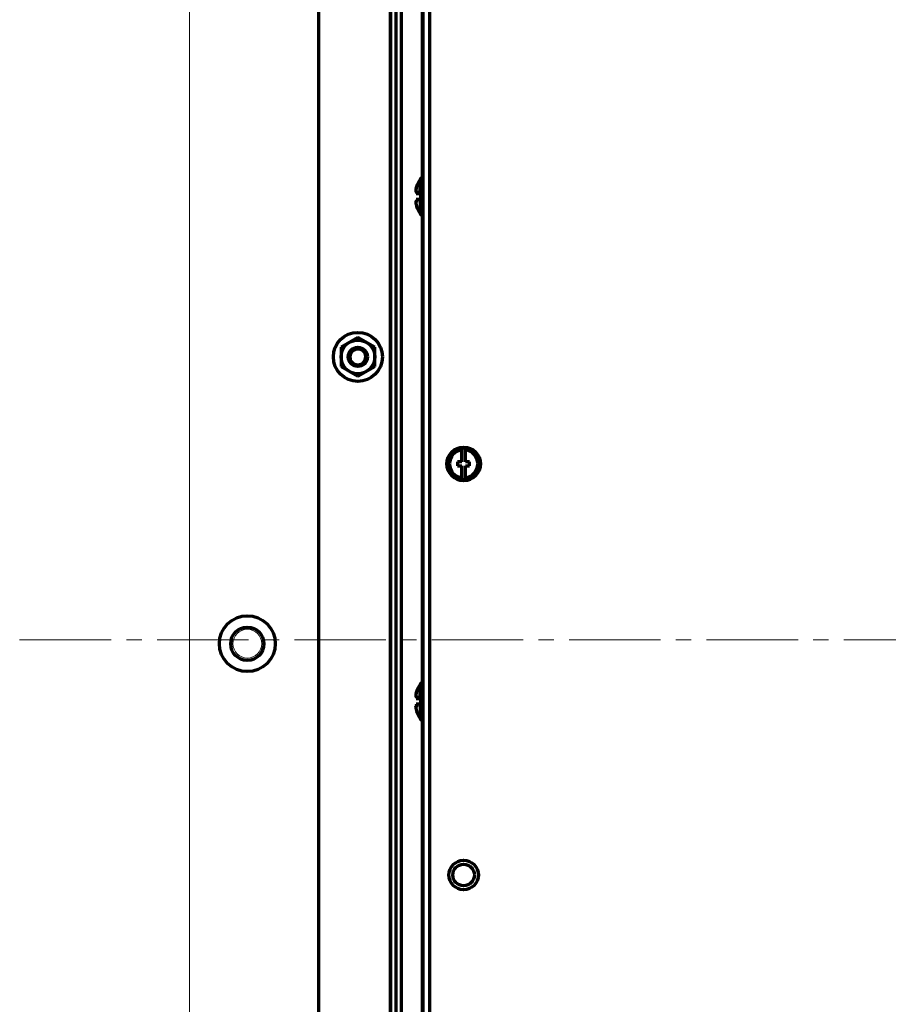
# Model space of a CAD drawing. Units: millimetres. Extents: x 1940 to 2355, y 669 to 1389.
# Drawn here: x 1940 to 2120, y 958 to 1163 of the extents above; entities that cross this region are included whole.
import ezdxf

# ---------------------------------------------------------------- set-up
doc = ezdxf.new("R2010")
doc.units = ezdxf.units.MM
doc.linetypes.add('AXES2', pattern=[28.575, 19.05, -3.175, 3.175, -3.175])
for name, color, linetype, lineweight in [('alpha1', 255, 'Continuous', 18), ('alpha3', 253, 'Continuous', 70), ('axe1', 80, 'AXES2', 18)]:
    doc.layers.add(name, color=color, linetype=linetype, lineweight=lineweight)

msp = doc.modelspace()

# ---------------------------------------------------------------- linework, layer by layer
at = {"layer": 'alpha1'}
msp.add_line((1974.89, 1357.89), (1974.89, 708.89), dxfattribs=at)
msp.add_circle((1986.89, 1033.14), 3, dxfattribs=at)
at = {"layer": 'alpha3'}
for p, q in [((2024.89, 901.04), (2024.89, 1289.04)), ((2016.59, 1284.19), (2016.59, 901.39)), ((2016.66, 1284.19), (2016.66, 901.39)), ((2017.76, 1284.19), (2017.76, 901.39)), ((2018.89, 1284.19), (2018.89, 901.39)), ((2023.39, 1284.19), (2023.39, 901.39)), ((2001.69, 1281.19), (2001.69, 904.39)), ((2023.29, 1262.22), (2023.29, 1130.06)), ((2022.84, 1126.74), (2022.84, 1129.68)), ((2021.95, 1127.16), (2022.11, 1127.16)), ((2022.1, 1127.25), (2022.03, 1127.25)), ((2022.03, 1126.74), (2022.89, 1126.74)), ((2022.89, 1126.74), (2022.89, 1125.54)), ((2021.95, 1125.12), (2022.11, 1125.12)), ((2022.89, 1125.54), (2022.03, 1125.54)), ((2022.1, 1125.03), (2022.03, 1125.03)), ((2022.84, 1125.54), (2022.84, 1122.59)), ((2023.29, 1122.22), (2023.29, 1025.06)), ((2009.89, 1096.83), (2006.39, 1094.81)), ((2013.39, 1094.81), (2009.89, 1096.83)), ((2006.39, 1094.81), (2006.39, 1090.77)), ((2013.39, 1090.77), (2013.39, 1094.81)), ((2006.39, 1090.77), (2009.89, 1088.75)), ((2009.89, 1088.75), (2013.39, 1090.77)), ((2031.49, 1070.94), (2031.49, 1073.78)), ((2032.29, 1070.94), (2032.29, 1073.78)), ((2030.64, 1070.94), (2030.64, 1070.14)), ((2031.49, 1070.94), (2030.64, 1070.94)), ((2030.64, 1070.14), (2031.49, 1070.14)), ((2031.49, 1067.3), (2031.49, 1070.14)), ((2033.14, 1070.94), (2032.29, 1070.94)), ((2032.29, 1067.3), (2032.29, 1070.14)), ((2032.29, 1070.14), (2033.14, 1070.14)), ((2033.14, 1070.14), (2033.14, 1070.94)), ((2022.84, 1021.74), (2022.84, 1024.68)), ((2021.95, 1022.16), (2022.11, 1022.16)), ((2022.1, 1022.25), (2022.03, 1022.25)), ((2021.95, 1020.12), (2022.11, 1020.12)), ((2022.03, 1021.74), (2022.89, 1021.74)), ((2022.89, 1020.54), (2022.03, 1020.54)), ((2022.1, 1020.03), (2022.03, 1020.03)), ((2022.84, 1020.54), (2022.84, 1017.59)), ((2022.89, 1021.74), (2022.89, 1020.54)), ((2023.29, 1017.22), (2023.29, 928.06))]:
    msp.add_line(p, q, dxfattribs=at)
for centre, radius in [((2009.89, 1092.79), 5.1), ((2009.89, 1092.79), 3.5), ((2009.89, 1092.79), 2), ((2009.89, 1092.79), 1.7), ((2031.89, 1070.54), 3.5), ((2031.89, 1070.54), 3.3), ((1986.89, 1033.14), 5.81), ((1986.89, 1033.14), 3.46), ((2031.89, 985.04), 3.06), ((2031.89, 985.04), 2.25)]:
    msp.add_circle(centre, radius, dxfattribs=at)
for centre, radius, start, end in [((2028.29, 1126.14), 6.5, 146.9443, 162.0799), ((2023.68, 1129.14), 1, 106.9582, 146.9443), ((2028.29, 1126.14), 6.5, 197.9201, 213.0557), ((2023.68, 1123.14), 1, 213.0557, 253.0418), ((2009.89, 1092.79), 1.65, 255, 195), ((2031.89, 1070.54), 3.25, 97.0699, 262.9301), ((2031.89, 1070.54), 2.95, 97.7929, 262.2071), ((2031.89, 1070.54), 3.26, 82.9552, 97.0448), ((2031.89, 1070.54), 3.25, 277.0699, 82.9301), ((2031.89, 1070.54), 2.95, 277.7929, 82.2071), ((2031.89, 1070.54), 3.26, 262.9552, 277.0448), ((2028.29, 1021.14), 6.5, 146.9443, 162.0799), ((2023.68, 1024.14), 1, 106.9582, 146.9443), ((2028.29, 1021.14), 6.5, 197.9201, 213.0557), ((2023.68, 1018.14), 1, 213.0557, 253.0418)]:
    msp.add_arc(centre, radius, start, end, dxfattribs=at)
for points, knots in [([(2021.99, 1127.69), (2021.98, 1127.65), (2021.96, 1127.58), (2021.94, 1127.48), (2021.93, 1127.39), (2021.92, 1127.32), (2021.92, 1127.26), (2021.92, 1127.21), (2021.93, 1127.18), (2021.94, 1127.16), (2021.95, 1127.16), (2021.95, 1127.16)], [0, 0, 0, 0, 0.1233353, 0.2253997, 0.3122471, 0.3879212, 0.449606, 0.4963091, 0.5286097, 0.5483796, 0.5533785, 0.5533785, 0.5533785, 0.5533785]), ([(2021.95, 1127.16), (2021.95, 1127.16), (2021.97, 1127.17), (2022, 1127.2), (2022.02, 1127.23), (2022.03, 1127.25)], [0, 0, 0, 0, 0.0156929, 0.055432, 0.1227683, 0.1227683, 0.1227683, 0.1227683]), ([(2022.03, 1127.84), (2022.03, 1127.87), (2022.05, 1127.92), (2022.07, 1128), (2022.08, 1128.07), (2022.1, 1128.1), (2022.1, 1128.14), (2022.11, 1128.14)], [0, 0, 0, 0, 0.0876671, 0.1696446, 0.2366076, 0.2837016, 0.3079272, 0.3079272, 0.3079272, 0.3079272]), ([(2022.03, 1127.25), (2022.03, 1127.26), (2022.04, 1127.28), (2022.06, 1127.29), (2022.07, 1127.29)], [0, 0, 0, 0, 0.03860697, 0.05890957, 0.05890957, 0.05890957, 0.05890957]), ([(2022.11, 1127.16), (2022.11, 1127.14), (2022.11, 1127.1), (2022.1, 1127.03), (2022.09, 1126.95), (2022.08, 1126.87), (2022.06, 1126.8), (2022.04, 1126.76), (2022.03, 1126.74)], [0, 0, 0, 0, 0.0470838, 0.1265669, 0.2104985, 0.2930622, 0.3681808, 0.4283673, 0.4283673, 0.4283673, 0.4283673]), ([(2022.07, 1127.29), (2022.07, 1127.29), (2022.08, 1127.29), (2022.09, 1127.27), (2022.1, 1127.23), (2022.11, 1127.19), (2022.11, 1127.17), (2022.11, 1127.16)], [0, 0, 0, 0, 0.0029168, 0.0262334, 0.0655583, 0.1217172, 0.1446038, 0.1446038, 0.1446038, 0.1446038]), ([(2021.95, 1125.12), (2021.95, 1125.12), (2021.94, 1125.12), (2021.93, 1125.1), (2021.92, 1125.07), (2021.92, 1125.02), (2021.92, 1124.96), (2021.93, 1124.89), (2021.94, 1124.8), (2021.96, 1124.7), (2021.98, 1124.62), (2021.99, 1124.58)], [0, 0, 0, 0, 0.0045341, 0.0240405, 0.0561734, 0.1031379, 0.1655305, 0.2417086, 0.3283236, 0.4298865, 0.5533867, 0.5533867, 0.5533867, 0.5533867]), ([(2022.03, 1125.03), (2022.02, 1125.05), (2022, 1125.08), (2021.97, 1125.11), (2021.95, 1125.12), (2021.95, 1125.12)], [0, 0, 0, 0, 0.0667086, 0.1064504, 0.1227648, 0.1227648, 0.1227648, 0.1227648]), ([(2022.03, 1125.54), (2022.04, 1125.52), (2022.06, 1125.48), (2022.08, 1125.41), (2022.09, 1125.33), (2022.1, 1125.25), (2022.11, 1125.18), (2022.11, 1125.14), (2022.11, 1125.12)], [0, 0, 0, 0, 0.0601946, 0.1353127, 0.2178745, 0.3018048, 0.38129, 0.4283673, 0.4283673, 0.4283673, 0.4283673]), ([(2022.07, 1124.99), (2022.06, 1124.99), (2022.04, 1125), (2022.03, 1125.02), (2022.03, 1125.03)], [0, 0, 0, 0, 0.02030363, 0.05890956, 0.05890956, 0.05890956, 0.05890956]), ([(2022.11, 1125.12), (2022.11, 1125.11), (2022.11, 1125.09), (2022.1, 1125.05), (2022.09, 1125.01), (2022.08, 1124.99), (2022.07, 1124.99), (2022.07, 1124.99)], [0, 0, 0, 0, 0.0228921, 0.079048, 0.1183714, 0.1416877, 0.1446038, 0.1446038, 0.1446038, 0.1446038]), ([(2021.99, 1022.69), (2021.98, 1022.65), (2021.96, 1022.58), (2021.94, 1022.48), (2021.93, 1022.39), (2021.92, 1022.32), (2021.92, 1022.26), (2021.92, 1022.21), (2021.93, 1022.18), (2021.94, 1022.16), (2021.95, 1022.16), (2021.95, 1022.16)], [0, 0, 0, 0, 0.1233353, 0.2253997, 0.3122471, 0.3879212, 0.449606, 0.4963091, 0.5286097, 0.5483796, 0.5533785, 0.5533785, 0.5533785, 0.5533785]), ([(2021.95, 1022.16), (2021.95, 1022.16), (2021.97, 1022.17), (2022, 1022.2), (2022.02, 1022.23), (2022.03, 1022.25)], [0, 0, 0, 0, 0.0156929, 0.055432, 0.1227683, 0.1227683, 0.1227683, 0.1227683]), ([(2022.03, 1022.84), (2022.03, 1022.87), (2022.05, 1022.92), (2022.07, 1023), (2022.08, 1023.07), (2022.1, 1023.1), (2022.1, 1023.14), (2022.11, 1023.14)], [0, 0, 0, 0, 0.0876671, 0.1696446, 0.2366076, 0.2837016, 0.3079272, 0.3079272, 0.3079272, 0.3079272]), ([(2022.03, 1022.25), (2022.03, 1022.26), (2022.04, 1022.28), (2022.06, 1022.29), (2022.07, 1022.29)], [0, 0, 0, 0, 0.03860697, 0.05890957, 0.05890957, 0.05890957, 0.05890957]), ([(2022.11, 1022.16), (2022.11, 1022.14), (2022.11, 1022.1), (2022.1, 1022.03), (2022.09, 1021.95), (2022.08, 1021.87), (2022.06, 1021.8), (2022.04, 1021.76), (2022.03, 1021.74)], [0, 0, 0, 0, 0.0470838, 0.1265669, 0.2104985, 0.2930622, 0.3681808, 0.4283673, 0.4283673, 0.4283673, 0.4283673]), ([(2022.07, 1022.29), (2022.07, 1022.29), (2022.08, 1022.29), (2022.09, 1022.27), (2022.1, 1022.23), (2022.11, 1022.19), (2022.11, 1022.17), (2022.11, 1022.16)], [0, 0, 0, 0, 0.0029168, 0.0262334, 0.0655583, 0.1217172, 0.1446038, 0.1446038, 0.1446038, 0.1446038]), ([(2021.95, 1020.12), (2021.95, 1020.12), (2021.94, 1020.12), (2021.93, 1020.1), (2021.92, 1020.07), (2021.92, 1020.02), (2021.92, 1019.96), (2021.93, 1019.89), (2021.94, 1019.8), (2021.96, 1019.7), (2021.98, 1019.62), (2021.99, 1019.58)], [0, 0, 0, 0, 0.0045341, 0.0240405, 0.0561734, 0.1031379, 0.1655305, 0.2417086, 0.3283236, 0.4298865, 0.5533867, 0.5533867, 0.5533867, 0.5533867]), ([(2022.03, 1020.03), (2022.02, 1020.05), (2022, 1020.08), (2021.97, 1020.11), (2021.95, 1020.12), (2021.95, 1020.12)], [0, 0, 0, 0, 0.0667086, 0.1064504, 0.1227648, 0.1227648, 0.1227648, 0.1227648]), ([(2022.03, 1020.54), (2022.04, 1020.52), (2022.06, 1020.48), (2022.08, 1020.41), (2022.09, 1020.33), (2022.1, 1020.25), (2022.11, 1020.18), (2022.11, 1020.14), (2022.11, 1020.12)], [0, 0, 0, 0, 0.0601946, 0.1353127, 0.2178745, 0.3018048, 0.38129, 0.4283673, 0.4283673, 0.4283673, 0.4283673]), ([(2022.07, 1019.99), (2022.06, 1019.99), (2022.04, 1020), (2022.03, 1020.02), (2022.03, 1020.03)], [0, 0, 0, 0, 0.02030363, 0.05890956, 0.05890956, 0.05890956, 0.05890956]), ([(2022.11, 1020.12), (2022.11, 1020.11), (2022.11, 1020.09), (2022.1, 1020.05), (2022.09, 1020.01), (2022.08, 1019.99), (2022.07, 1019.99), (2022.07, 1019.99)], [0, 0, 0, 0, 0.0228921, 0.079048, 0.1183714, 0.1416877, 0.1446038, 0.1446038, 0.1446038, 0.1446038])]:
    msp.add_open_spline(points, degree=3, knots=knots, dxfattribs=at)
for points in [[(2022.03, 1127.84), (2022.01, 1127.79), (2022, 1127.74), (2021.99, 1127.69)], [(2021.99, 1124.58), (2022, 1124.53), (2022.01, 1124.49), (2022.03, 1124.44)], [(2022.03, 1124.44), (2022.03, 1124.41), (2022.04, 1124.38), (2022.05, 1124.35)], [(2022.05, 1124.35), (2022.06, 1124.33), (2022.06, 1124.3), (2022.07, 1124.28)], [(2022.07, 1124.28), (2022.08, 1124.25), (2022.08, 1124.23), (2022.09, 1124.21)], [(2022.09, 1124.21), (2022.09, 1124.2), (2022.1, 1124.18), (2022.1, 1124.17)], [(2022.1, 1124.17), (2022.1, 1124.16), (2022.1, 1124.14), (2022.11, 1124.14)], [(2022.1, 1124.17), (2022.1, 1124.16), (2022.1, 1124.14), (2022.11, 1124.14)], [(2022.03, 1022.84), (2022.01, 1022.79), (2022, 1022.74), (2021.99, 1022.69)], [(2021.99, 1019.58), (2022, 1019.53), (2022.01, 1019.49), (2022.03, 1019.44)], [(2022.03, 1019.44), (2022.03, 1019.41), (2022.04, 1019.38), (2022.05, 1019.35)], [(2022.05, 1019.35), (2022.06, 1019.33), (2022.06, 1019.3), (2022.07, 1019.28)], [(2022.07, 1019.28), (2022.08, 1019.25), (2022.08, 1019.23), (2022.09, 1019.21)], [(2022.09, 1019.21), (2022.09, 1019.2), (2022.1, 1019.18), (2022.1, 1019.17)], [(2022.1, 1019.17), (2022.1, 1019.16), (2022.1, 1019.14), (2022.11, 1019.14)], [(2022.1, 1019.17), (2022.1, 1019.16), (2022.1, 1019.14), (2022.11, 1019.14)]]:
    msp.add_open_spline(points, degree=3, dxfattribs=at)
at = {"layer": 'axe1'}
msp.add_line((1939.53, 1033.95), (2341.02, 1033.95), dxfattribs=at)

doc.saveas('drawing.dxf')
